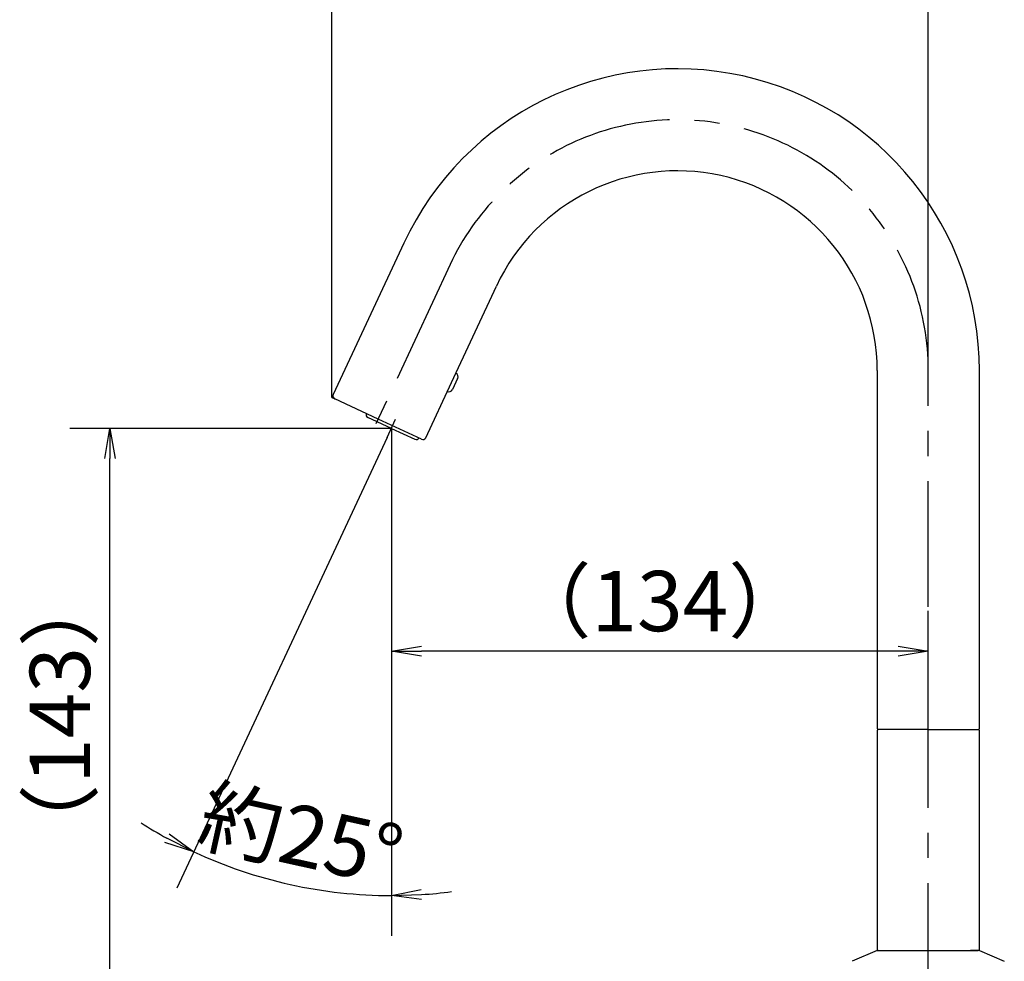
# Model space of a CAD drawing. Extents: x -1050 to 1050, y -742 to 742.
# Drawn here: x -262 to -17, y 1 to 235 of the extents above; entities that cross this region are included whole.
import ezdxf

# ---------------------------------------------------------------- set-up
doc = ezdxf.new("R2010")
doc.units = 0
doc.header["$LTSCALE"] = 25
doc.linetypes.add('CENTER', pattern=[2, 1.25, -0.25, 0.25, -0.25])
doc.layers.get('0').update_dxf_attribs({"linetype": 'CONTINUOUS'})
doc.layers.get('DEFPOINTS').update_dxf_attribs({"linetype": 'CONTINUOUS'})
doc.layers.add('BALN', color=7, linetype='CONTINUOUS')
doc.layers.add('外観', color=7, linetype='CONTINUOUS')
doc.styles.add('BIGFONT', font='ROMANS.shx', dxfattribs={"width": 0.833, "bigfont": 'bigfont.shx'})
doc.dimstyles.new('ITM', dxfattribs={"dimscale": 5, "dimtxt": 3, "dimasz": 1.5, "dimexe": 2, "dimexo": 0, "dimgap": 0.6, "dimtad": 3, "dimdec": 3, "dimdsep": 46, "dimtxsty": 'BIGFONT', "dimblk": 'OPEN', "dimblk1": 'OPEN', "dimblk2": 'OPEN', "dimcen": 0, "dimclrd": 4, "dimclre": 4, "dimclrt": 256, "dimadec": 3, "dimazin": 2, "dimtp": 495, "dimtfac": 1, "dimtdec": 3, "dimtmove": 0, "dimatfit": 3, "dimldrblk": 'OPEN', "dimfxl": 1, "dimarcsym": 0})

# ---------------------------------------------------------------- blocks, each defined once
blk = doc.blocks.new('_OPEN')
at = {"color": 0, "linetype": 'ByBlock'}
for p, q in [((-1, 0.167), (0, 0)), ((0, 0), (-1, -0.167)), ((0, 0), (-1, 0))]:
    blk.add_line(p, q, dxfattribs=at)
blk = doc.blocks.new('*D11')
at = {"layer": 'BALN', "color": 4, "lineweight": -2}
for p, q in [((-184.64, 141.1), (-184.64, 272.91)), ((-36.25, 147.81), (-36.25, 272.91)), ((-43.75, 262.91), (-177.14, 262.91))]:
    blk.add_line(p, q, dxfattribs=at)
at = {"layer": 'DEFPOINTS', "color": 0}
for p in [(-184.64, 262.91), (-36.25, 147.81), (-184.64, 141.1)]:
    blk.add_point(p, dxfattribs=at)
at = {"layer": 'BALN', "color": 4, "lineweight": -2, "xscale": 7.5, "yscale": 7.5, "zscale": 7.5, "rotation": 180}
blk.add_blockref('_OPEN', (-184.64, 262.91), dxfattribs=at)
at = {"layer": 'BALN', "color": 4, "lineweight": -2, "xscale": 7.5, "yscale": 7.5, "zscale": 7.5}
blk.add_blockref('_OPEN', (-36.25, 262.91), dxfattribs=at)
at = {"layer": 'BALN', "color": 1, "insert": (-110.45, 273.41), "char_height": 15, "attachment_point": 5, "style": 'BIGFONT'}
blk.add_mtext('（148）', dxfattribs=at)
blk = doc.blocks.new('*D15')
at = {"layer": 'BALN', "color": 4, "lineweight": -2}
for p, q in [((-169.83, 133.42), (-249.83, 133.42)), ((-239.83, -1.98), (-239.83, 125.92)), ((-55.45, -9.48), (-249.83, -9.48))]:
    blk.add_line(p, q, dxfattribs=at)
at = {"layer": 'DEFPOINTS', "color": 0}
for p in [(-239.83, 133.42), (-169.83, 133.42), (-55.45, -9.48)]:
    blk.add_point(p, dxfattribs=at)
at = {"layer": 'BALN', "color": 4, "lineweight": -2, "xscale": 7.5, "yscale": 7.5, "zscale": 7.5}
for p, rotation in [((-239.83, 133.42), 90), ((-239.83, -9.48), 270)]:
    blk.add_blockref('_OPEN', p, dxfattribs=dict(at, rotation=rotation))
at = {"layer": 'BALN', "color": 1, "insert": (-250.33, 61.97), "char_height": 15, "attachment_point": 5, "rotation": 90, "style": 'BIGFONT'}
blk.add_mtext('（143）', dxfattribs=at)
blk = doc.blocks.new('*D17')
at = {"layer": 'BALN', "color": 4, "lineweight": -2}
for p, q in [((-169.83, 124.29), (-169.83, 68.01)), ((-36.25, 58.52), (-36.25, 88.01)), ((-43.75, 78.01), (-162.33, 78.01))]:
    blk.add_line(p, q, dxfattribs=at)
at = {"layer": 'DEFPOINTS', "color": 0}
for p in [(-169.83, 124.29), (-169.83, 78.01), (-36.25, 58.52)]:
    blk.add_point(p, dxfattribs=at)
at = {"layer": 'BALN', "color": 4, "lineweight": -2, "xscale": 7.5, "yscale": 7.5, "zscale": 7.5, "rotation": 180}
blk.add_blockref('_OPEN', (-169.83, 78.01), dxfattribs=at)
at = {"layer": 'BALN', "color": 4, "lineweight": -2, "xscale": 7.5, "yscale": 7.5, "zscale": 7.5}
blk.add_blockref('_OPEN', (-36.25, 78.01), dxfattribs=at)
at = {"layer": 'BALN', "color": 1, "insert": (-103.04, 88.51), "char_height": 15, "attachment_point": 5, "style": 'BIGFONT'}
blk.add_mtext('（134）', dxfattribs=at)
blk = doc.blocks.new('*D18')
at = {"layer": 'BALN', "color": 4, "lineweight": -2}
for p, q in [((-170.88, 131.16), (-223.18, 19)), ((-169.83, 124.29), (-169.83, 7.17))]:
    blk.add_line(p, q, dxfattribs=at)
for start, end in [(237.606, 241.303), (245, 270), (273.697, 277.394)]:
    blk.add_arc((-169.83, 133.42), 116.25, start, end, dxfattribs=at)
at = {"layer": 'DEFPOINTS', "color": 0}
for p in [(-146.16, 184.18), (-169.83, 133.42), (-170.88, 131.16), (-169.83, 124.29), (-203.17, 22.05)]:
    blk.add_point(p, dxfattribs=at)
at = {"layer": 'BALN', "color": 4, "lineweight": -2, "xscale": 7.5, "yscale": 7.5, "zscale": 7.5}
for p, rotation in [((-218.96, 28.06), 333.1514988197082), ((-169.83, 17.17), 181.8485011827135)]:
    blk.add_blockref('_OPEN', p, dxfattribs=dict(at, rotation=rotation))
at = {"layer": 'BALN', "insert": (-192.72, 30.18), "char_height": 15, "attachment_point": 5, "rotation": 347.5, "style": 'BIGFONT'}
blk.add_mtext('約25°', dxfattribs=at)

msp = doc.modelspace()

# ---------------------------------------------------------------- linework, layer by layer
at = {"layer": '外観', "color": 2}
for p, q in [((-166.71657572, 179.54709682), (-184.30446607, 141.82974425)), ((-154.8604507, 144.87111877), (-143.69635793, 168.81259297)), ((-48.95286091, 147.80846536), (-48.95286091, 58.71892836)), ((-48.95286091, 147.80846536), (-48.95286091, 58.81892836)), ((-23.55286091, 58.71892836), (-23.55286091, 147.80846536)), ((-23.55286091, 58.81892836), (-23.55286091, 147.80846536)), ((-161.28424828, 131.0952404), (-154.8604507, 144.87111877)), ((-153.34287321, 145.81852764), (-154.610728, 143.09960428)), ((-173.13245178, 135.7374461), (-183.91751445, 140.76660341)), ((-162.34738912, 130.70828878), (-173.13245178, 135.7374461)), ((-48.95286091, 58.21892836), (-48.95286091, 3.81892836)), ((-36.25286091, 58.51892836), (-48.75286091, 58.51892836)), ((-47.10286091, 58.51892836), (-48.65286091, 58.51892836)), ((-36.25286091, 58.51892836), (-23.75286091, 58.51892836)), ((-25.40286091, 58.51892836), (-23.85286091, 58.51892836)), ((-23.55286091, 3.81892836), (-23.55286091, 58.21892836)), ((-49.00286091, 3.51892836), (-55.15650112, 0.80408709)), ((-49.00286091, 3.51892836), (-36.25286091, 3.51892836)), ((-48.65286091, 3.51892836), (-46.75286091, 3.51892836)), ((-36.25286091, 3.51892836), (-23.85286091, 3.51892836)), ((-23.50286091, 3.51892836), (-25.75286091, 3.51892836)), ((-23.50286091, 3.51892836), (-17.34922071, 0.80408709))]:
    msp.add_line(p, q, dxfattribs=at)
at = {"layer": '外観', "color": 3, "linetype": 'CENTER'}
for p, q in [((-155.20646682, 174.1798449), (-174.06221196, 133.74356897)), ((-36.25286091, -60.98107164), (-36.25286091, 147.80846536)), ((-170.88225677, 131.15735359), (-168.76916546, 135.68889252))]:
    msp.add_line(p, q, dxfattribs=at)
at = {"layer": '外観', "color": 3}
for p, q in [((-184.30446607, 141.82974425), (-184.64256068, 141.10469802)), ((-184.64256068, 141.10469802), (-183.91751445, 140.76660341))]:
    msp.add_line(p, q, dxfattribs=at)
at = {"layer": '外観', "color": 2, "linetype": 'ByBlock'}
for q in [(-175.67139634, 136.14901084), (-163.98002589, 130.69723527)]:
    msp.add_line((-169.82571111, 133.42312305), q, dxfattribs=at)
at = {"layer": '外観', "color": 4}
msp.add_line((-169.82571111, 133.42312305), (-169.82571111, 124.29312131), dxfattribs=at)
at = {"layer": '外観', "color": 2}
for centre, radius, start, end in [((-98.65286091, 147.80846536), 75.1, 0, 155), ((-98.65286091, 147.80846536), 49.7, 0, 155), ((-154.249181, 146.2411459), 1, 335.0000000024, 63.5674562729), ((-155.51703579, 143.52222254), 1, 246.4325437256, 335.0000000024), ((-183.57941984, 141.49164964), 0.8, 155, 245), ((-162.00929451, 131.43333501), 0.8, 245, 334.9999999998), ((-48.75286091, 58.71892836), 0.2, 180, 270), ((-48.65286091, 58.21892836), 0.3, 90, 180), ((-23.85286091, 58.21892836), 0.3, 0, 90), ((-23.75286091, 58.71892836), 0.2, 270, 0), ((-48.65286091, 3.81892836), 0.3, 180, 270), ((-23.85286091, 3.81892836), 0.3, 270, 0)]:
    msp.add_arc(centre, radius, start, end, dxfattribs=at)
at = {"layer": '外観', "color": 3, "linetype": 'CENTER'}
msp.add_arc((-98.65286091, 147.80846536), 62.4, 0, 155, dxfattribs=at)
at = {"layer": '外観', "color": 2, "linetype": 'ByBlock'}
for centre, start, end in [((-175.33330173, 136.87405707), 162.1807557302, 245.0000000024), ((-163.64193128, 131.4222815), 245.0000000024, 327.8192442315)]:
    msp.add_arc(centre, 0.8, start, end, dxfattribs=at)

# ---------------------------------------------------------------- dimensions: what is measured, and where the dimension line sits
at = {"layer": 'BALN', "color": 4}
for base, p1, p2, text, picture, middle in [((-184.64256068, 262.90846536), (-36.25286091, 147.80846536), (-184.64256068, 141.10469802), '（148）', '*D11', (-110.4477108, 262.90846536)), ((-169.82571111, 78.00630471), (-36.25286091, 58.51892836), (-169.82571111, 124.29312131), '（134）', '*D17', (-103.03928601, 78.00630471))]:
    dim = msp.add_linear_dim(base=base, p1=p1, p2=p2, text=text, dimstyle='ITM', override={"dimdec": 8, "dimclrt": 1, "dimadec": 8}, dxfattribs=at)
    dim.commit()
    dim.dimension.update_dxf_attribs({"geometry": picture, "text_midpoint": middle, "dimtype": 160})
dim = msp.add_angular_dim_2l(base=(-203.1678573819, 22.0525985792), line1=((-169.8257111116, 133.4231230549), (-169.8257111116, 124.2931213104)), line2=((-170.882256766, 131.1573535868), (-146.1590884562, 184.17635913)), text='約<>', dimstyle='ITM', override={"dimdec": 8, "dimadec": 8}, dxfattribs=at)
dim.commit()
dim.dimension.update_dxf_attribs({"geometry": '*D18', "text_midpoint": (-192.7151590599, 30.17549554)})
dim = msp.add_linear_dim(base=(-239.82571111, 133.42312305), p1=(-55.45286091, -9.48107164), p2=(-169.82571111, 133.42312305), angle=90, text='（143）', dimstyle='ITM', override={"dimdec": 8, "dimclrt": 1, "dimadec": 8}, dxfattribs=at)
dim.commit()
dim.dimension.update_dxf_attribs({"geometry": '*D15', "text_midpoint": (-239.82571111, 61.97102571), "dimtype": 160})

doc.saveas('drawing.dxf')
